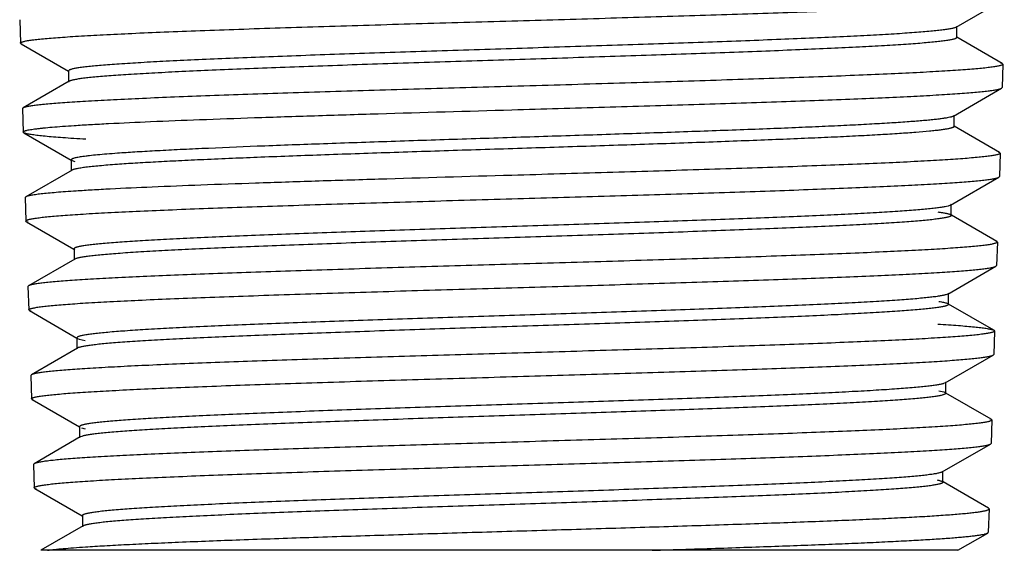
# Model space of a CAD drawing. Units: inches. Extents: x 7.25 to 9.75, y 7.91 to 13.71.
# Drawn here: x 8.1 to 8.89, y 7.91 to 8.34 of the extents above; entities that cross this region are included whole.
import ezdxf

# ---------------------------------------------------------------- set-up
doc = ezdxf.new("R2010")
doc.units = ezdxf.units.IN
doc.header["$LTSCALE"] = 1.434074
doc.header["$MEASUREMENT"] = 0
doc.layers.get('0').update_dxf_attribs({"linetype": 'CONTINUOUS'})

msp = doc.modelspace()

# ---------------------------------------------------------------- linework, layer by layer
at = {"color": 6, "linetype": 'Continuous'}
for p, q in [((8.85623, 8.33426), (8.89495, 8.35664)), ((8.10408, 8.34027), (8.10467, 8.3215)), ((8.85677, 8.33489), (8.85623, 8.33426)), ((8.85677, 8.32596), (8.85677, 8.33489)), ((8.10516, 8.32094), (8.10467, 8.3215)), ((8.10516, 8.32094), (8.14319, 8.29895)), ((8.10621, 8.3205), (8.10516, 8.32094)), ((8.85623, 8.32658), (8.85677, 8.32596)), ((8.89331, 8.30515), (8.85691, 8.32619)), ((8.89196, 8.30568), (8.8933, 8.30515)), ((8.8938, 8.30457), (8.89321, 8.2858)), ((8.89331, 8.30515), (8.8938, 8.30457)), ((8.14333, 8.29919), (8.14333, 8.29026)), ((8.14387, 8.29089), (8.1068, 8.26945)), ((8.85401, 8.26286), (8.89272, 8.28524)), ((8.89272, 8.28524), (8.89321, 8.2858)), ((8.1068, 8.26945), (8.10631, 8.26888)), ((8.10631, 8.26887), (8.10689, 8.2501)), ((8.85455, 8.26349), (8.85401, 8.26286)), ((8.85455, 8.25456), (8.85455, 8.26349)), ((8.10738, 8.24954), (8.10689, 8.2501)), ((8.10738, 8.24954), (8.14541, 8.22755)), ((8.10846, 8.24909), (8.10738, 8.24954)), ((8.85401, 8.25519), (8.85455, 8.25456)), ((8.89108, 8.23375), (8.85469, 8.25479)), ((8.8899, 8.23424), (8.89108, 8.23375)), ((8.89157, 8.23317), (8.89099, 8.2144)), ((8.89108, 8.23375), (8.89157, 8.23318)), ((8.14555, 8.22779), (8.1461, 8.22716)), ((8.14555, 8.22779), (8.14555, 8.21886)), ((8.1461, 8.22716), (8.1484, 8.22635)), ((8.1461, 8.21949), (8.10902, 8.19806)), ((8.85178, 8.19146), (8.89049, 8.21384)), ((8.89049, 8.21384), (8.89099, 8.2144)), ((8.10902, 8.19806), (8.10853, 8.19747)), ((8.10853, 8.19747), (8.10911, 8.1787)), ((8.85178, 8.19146), (8.84973, 8.19071)), ((8.85233, 8.19209), (8.85178, 8.19146)), ((8.85233, 8.18316), (8.85233, 8.19209)), ((8.10961, 8.17814), (8.10911, 8.1787)), ((8.10961, 8.17814), (8.14764, 8.15615)), ((8.11077, 8.17766), (8.10961, 8.17814)), ((8.85178, 8.18379), (8.85233, 8.18316)), ((8.88885, 8.16236), (8.85246, 8.1834)), ((8.88785, 8.16278), (8.88885, 8.16236)), ((8.88935, 8.16177), (8.88876, 8.143)), ((8.88885, 8.16236), (8.88935, 8.16177)), ((8.14777, 8.15639), (8.14832, 8.15575)), ((8.14777, 8.15639), (8.14777, 8.14746)), ((8.14832, 8.14809), (8.11125, 8.12666)), ((8.1489, 8.14837), (8.14832, 8.14809)), ((8.84955, 8.12005), (8.88827, 8.14243)), ((8.88827, 8.14243), (8.88876, 8.143)), ((8.11125, 8.12666), (8.11075, 8.12607)), ((8.11075, 8.12607), (8.11134, 8.1073)), ((8.84955, 8.12005), (8.84798, 8.11944)), ((8.8501, 8.12069), (8.84955, 8.12005)), ((8.8501, 8.11176), (8.8501, 8.12069)), ((8.11183, 8.10673), (8.11134, 8.1073)), ((8.11183, 8.10673), (8.14986, 8.08475)), ((8.11317, 8.1062), (8.11183, 8.10673)), ((8.84882, 8.11273), (8.84955, 8.1124)), ((8.84955, 8.1124), (8.8501, 8.11176)), ((8.88663, 8.09096), (8.85024, 8.112)), ((8.8856, 8.09139), (8.88663, 8.09096)), ((8.88663, 8.09096), (8.88713, 8.09037)), ((8.15, 8.08499), (8.15055, 8.08435)), ((8.15, 8.08499), (8.15, 8.07606)), ((8.15055, 8.08435), (8.15191, 8.0838)), ((8.15191, 8.0838), (8.15661, 8.08277)), ((8.88713, 8.09037), (8.88654, 8.0716)), ((8.15055, 8.0767), (8.11347, 8.05526)), ((8.15145, 8.0771), (8.15055, 8.0767)), ((8.84733, 8.04865), (8.88604, 8.07103)), ((8.88604, 8.07103), (8.88654, 8.0716)), ((8.11347, 8.05526), (8.11297, 8.05467)), ((8.11297, 8.05467), (8.11356, 8.0359)), ((8.84733, 8.04865), (8.84618, 8.04816)), ((8.84788, 8.04929), (8.84733, 8.04865)), ((8.84788, 8.04036), (8.84788, 8.04929)), ((8.11406, 8.03533), (8.11356, 8.0359)), ((8.11524, 8.03485), (8.11406, 8.03533)), ((8.11406, 8.03533), (8.15208, 8.01335)), ((8.84234, 8.04239), (8.84624, 8.04146)), ((8.84624, 8.04146), (8.84733, 8.041)), ((8.84733, 8.041), (8.84788, 8.04036)), ((8.8844, 8.01956), (8.84802, 8.0406)), ((8.88345, 8.01997), (8.8844, 8.01956)), ((8.8844, 8.01956), (8.8849, 8.01897)), ((8.15222, 8.01359), (8.15222, 8.00466)), ((8.15373, 8.01253), (8.15679, 8.01174)), ((8.8849, 8.01897), (8.88432, 8.0002)), ((8.15278, 8.0053), (8.1157, 7.98387)), ((8.15404, 8.00583), (8.15278, 8.0053)), ((8.8451, 7.97724), (8.88382, 7.99963)), ((8.88382, 7.99963), (8.88432, 8.0002)), ((8.1157, 7.98387), (8.1152, 7.98327)), ((8.1152, 7.98327), (8.11578, 7.9645)), ((8.84566, 7.96896), (8.84566, 7.97789)), ((8.11629, 7.96393), (8.11578, 7.9645)), ((8.8451, 7.9696), (8.84566, 7.96896)), ((8.88218, 7.94817), (8.8458, 7.9692)), ((8.11629, 7.96393), (8.1543, 7.94195)), ((8.11753, 7.96342), (8.11629, 7.96393)), ((8.88217, 7.94817), (8.88168, 7.94841)), ((8.15444, 7.94219), (8.15444, 7.93326)), ((8.88268, 7.94757), (8.88209, 7.9288)), ((8.88268, 7.94757), (8.88218, 7.94817)), ((8.155, 7.93391), (8.12118, 7.91435)), ((8.85759, 7.91435), (8.88159, 7.92822)), ((8.88159, 7.92822), (8.88209, 7.9288)), ((8.85755, 7.91435), (8.12118, 7.91435))]:
    msp.add_line(p, q, dxfattribs=at)
for points, start_tangent, end_tangent in [([(8.49949, 8.33935), (8.57432, 8.34151), (8.6109, 8.34259), (8.64646, 8.34367), (8.6807, 8.34476), (8.7133, 8.34584), (8.74398, 8.34692), (8.77244, 8.348), (8.79843, 8.34908), (8.82173, 8.35016), (8.84211, 8.35124), (8.85116, 8.35178), (8.8594, 8.35232), (8.86684, 8.35286), (8.87344, 8.3534), (8.8792, 8.35394), (8.8841, 8.35448), (8.88814, 8.35502), (8.88983, 8.35529), (8.89129, 8.35556), (8.89254, 8.35583), (8.89357, 8.3561), (8.89437, 8.35637), (8.89495, 8.35664)], (0.999587, 0.028729), (0.865557, 0.50081)), ([(8.10467, 8.3215), (8.10469, 8.32164), (8.10478, 8.32178), (8.10493, 8.32192), (8.10513, 8.32206), (8.10539, 8.3222), (8.10572, 8.32234), (8.10654, 8.32262), (8.10761, 8.3229), (8.10891, 8.32318), (8.11044, 8.32345), (8.11221, 8.32373), (8.11421, 8.32401), (8.11645, 8.32429), (8.12161, 8.32485), (8.12768, 8.32541), (8.13465, 8.32597), (8.1425, 8.32652), (8.15121, 8.32708), (8.17112, 8.3282), (8.1942, 8.32931), (8.22022, 8.33043), (8.24894, 8.33154), (8.28006, 8.33266), (8.31331, 8.33377), (8.34834, 8.33489), (8.38483, 8.336), (8.42243, 8.33712), (8.46079, 8.33823), (8.49949, 8.33935)], (-0.022397, 0.999749), (0.999587, 0.028729)), ([(8.85623, 8.33426), (8.85566, 8.33399), (8.85487, 8.33372), (8.85388, 8.33344), (8.85269, 8.33317), (8.84969, 8.33262), (8.84587, 8.33207), (8.84126, 8.33153), (8.83585, 8.33098), (8.82966, 8.33043), (8.8227, 8.32989), (8.815, 8.32934), (8.80656, 8.32879), (8.78757, 8.3277), (8.76591, 8.3266), (8.74178, 8.32551), (8.71541, 8.32441), (8.68703, 8.32331), (8.65691, 8.32222), (8.62534, 8.32112), (8.5926, 8.32003), (8.55899, 8.31893), (8.49045, 8.31674), (8.45616, 8.31564), (8.42226, 8.31455), (8.38909, 8.31345), (8.35695, 8.31235), (8.32614, 8.31126), (8.29695, 8.31016), (8.26964, 8.30906), (8.24448, 8.30797), (8.22169, 8.30687), (8.20149, 8.30577), (8.18407, 8.30468), (8.17645, 8.30413), (8.16959, 8.30358), (8.16349, 8.30303), (8.15818, 8.30248), (8.15366, 8.30193), (8.15171, 8.30166), (8.14995, 8.30138), (8.1484, 8.30111), (8.14706, 8.30084), (8.14592, 8.30056), (8.14499, 8.30029), (8.14426, 8.30001), (8.14398, 8.29988), (8.14374, 8.29974), (8.14333, 8.29919)], (-0.865648, -0.500653), (0.001694, -0.999999)), ([(8.85677, 8.32596), (8.85636, 8.32541), (8.85613, 8.32528), (8.85584, 8.32514), (8.85512, 8.32486), (8.85419, 8.32459), (8.85305, 8.32432), (8.85171, 8.32404), (8.85017, 8.32377), (8.84842, 8.3235), (8.84647, 8.32322), (8.84196, 8.32268), (8.83667, 8.32213), (8.83059, 8.32158), (8.82374, 8.32103), (8.81614, 8.32049), (8.79876, 8.31939), (8.77861, 8.3183), (8.75586, 8.3172), (8.73074, 8.31611), (8.70348, 8.31501), (8.67432, 8.31391), (8.64354, 8.31282), (8.61143, 8.31172), (8.57828, 8.31063), (8.5444, 8.30953), (8.51011, 8.30844), (8.44156, 8.30624), (8.40794, 8.30515), (8.37518, 8.30405), (8.34357, 8.30295), (8.31342, 8.30186), (8.285, 8.30076), (8.25858, 8.29966), (8.23441, 8.29857), (8.2127, 8.29747), (8.19367, 8.29637), (8.18522, 8.29582), (8.17749, 8.29528), (8.17052, 8.29473), (8.16431, 8.29418), (8.15889, 8.29363), (8.15426, 8.29308), (8.15043, 8.29253), (8.14742, 8.29198), (8.14623, 8.29171), (8.14523, 8.29144), (8.14445, 8.29116), (8.14387, 8.29089)], (-0.001819, -0.999998), (-0.865646, -0.500656)), ([(8.89379, 8.30457), (8.89376, 8.30444), (8.89367, 8.3043), (8.89352, 8.30416), (8.8933, 8.30402), (8.8927, 8.30374), (8.89187, 8.30346), (8.89079, 8.30318), (8.88949, 8.3029), (8.88794, 8.30262), (8.88616, 8.30234), (8.88416, 8.30207), (8.88192, 8.30179), (8.87674, 8.30123), (8.87067, 8.30067), (8.86369, 8.30011), (8.85585, 8.29956), (8.84714, 8.299), (8.8376, 8.29844), (8.82724, 8.29788), (8.80419, 8.29677), (8.7782, 8.29565), (8.74954, 8.29454), (8.71847, 8.29342), (8.68528, 8.2923), (8.65031, 8.29119), (8.6139, 8.29007), (8.57638, 8.28896), (8.5381, 8.28784), (8.49949, 8.28672)], (-0.028112, -0.999605), (-0.999584, -0.028848)), ([(8.49949, 8.28672), (8.42519, 8.28457), (8.38888, 8.28349), (8.35358, 8.28241), (8.31959, 8.28133), (8.28722, 8.28025), (8.25677, 8.27917), (8.22851, 8.27809), (8.2027, 8.27701), (8.17956, 8.27593), (8.15931, 8.27485), (8.15033, 8.27431), (8.14214, 8.27377), (8.13475, 8.27323), (8.12819, 8.27269), (8.12246, 8.27215), (8.11759, 8.27161), (8.11358, 8.27107), (8.1119, 8.2708), (8.11044, 8.27053), (8.10919, 8.27026), (8.10817, 8.26999), (8.10737, 8.26972), (8.1068, 8.26945)], (-0.999584, -0.028848), (-0.865543, -0.500834)), ([(8.49949, 8.26795), (8.57389, 8.27011), (8.61025, 8.27119), (8.6456, 8.27227), (8.67964, 8.27335), (8.71206, 8.27444), (8.74256, 8.27552), (8.77086, 8.2766), (8.79671, 8.27768), (8.81987, 8.27876), (8.84015, 8.27984), (8.84914, 8.28038), (8.85734, 8.28092), (8.86474, 8.28146), (8.87131, 8.282), (8.87704, 8.28254), (8.88192, 8.28308), (8.88594, 8.28362), (8.88762, 8.28389), (8.88908, 8.28416), (8.89032, 8.28443), (8.89134, 8.2847), (8.89214, 8.28497), (8.89272, 8.28524)], (0.999583, 0.028891), (0.865561, 0.500803)), ([(8.1479, 8.25535), (8.16085, 8.25614), (8.17543, 8.25692), (8.20919, 8.2585), (8.24852, 8.26007), (8.29267, 8.26165), (8.3408, 8.26322), (8.39196, 8.2648), (8.49949, 8.26795)], (0.997892, 0.064889), (0.999583, 0.028891)), ([(8.85401, 8.26286), (8.85353, 8.26263), (8.8529, 8.26239), (8.85213, 8.26216), (8.85121, 8.26193), (8.84892, 8.26146), (8.84605, 8.261), (8.8426, 8.26053), (8.83857, 8.26007), (8.83397, 8.2596), (8.82881, 8.25914), (8.8231, 8.25867), (8.81684, 8.2582), (8.80275, 8.25727), (8.78661, 8.25634), (8.76855, 8.25541), (8.74869, 8.25448), (8.72715, 8.25355), (8.70409, 8.25261), (8.67965, 8.25168), (8.654, 8.25075), (8.62731, 8.24982), (8.57156, 8.24795), (8.51388, 8.24609), (8.45582, 8.24422), (8.39894, 8.24236), (8.34478, 8.24049), (8.29479, 8.23863), (8.25031, 8.23676), (8.23052, 8.23583), (8.21254, 8.23489), (8.1965, 8.23396), (8.18251, 8.23303)], (-0.865576, -0.500777), (-0.997408, -0.071953)), ([(8.10689, 8.2501), (8.10693, 8.25026), (8.10705, 8.25043), (8.10724, 8.25059), (8.10753, 8.25075), (8.10789, 8.25092), (8.10833, 8.25108), (8.10886, 8.25125), (8.10947, 8.25141), (8.11093, 8.25174), (8.11271, 8.25207), (8.11481, 8.2524), (8.11724, 8.25272), (8.11999, 8.25305), (8.12305, 8.25338), (8.13012, 8.25404), (8.13841, 8.25469), (8.1479, 8.25535)], (-0.029368, 0.999569), (0.997892, 0.064889)), ([(8.15708, 8.2443), (8.14744, 8.2449), (8.13878, 8.2455), (8.13111, 8.2461), (8.12447, 8.24669), (8.11887, 8.24729), (8.11433, 8.24789), (8.11246, 8.24819), (8.11086, 8.24849), (8.10953, 8.24879), (8.10846, 8.24909)], (-0.998254, 0.059073), (-0.951455, 0.307786)), ([(8.85455, 8.25456), (8.85447, 8.25432), (8.85437, 8.2542), (8.85424, 8.25408), (8.85385, 8.25385), (8.85331, 8.25361), (8.85261, 8.25337), (8.85176, 8.25313), (8.85075, 8.2529), (8.84959, 8.25266), (8.84681, 8.25218), (8.84343, 8.25171), (8.83944, 8.25123), (8.83485, 8.25076), (8.82394, 8.2498), (8.81075, 8.24885), (8.79538, 8.2479), (8.77794, 8.24695), (8.75856, 8.246), (8.73736, 8.24505), (8.7145, 8.2441), (8.69013, 8.24315), (8.66443, 8.24219), (8.63757, 8.24124), (8.58116, 8.23934), (8.52247, 8.23743), (8.46314, 8.23553), (8.40485, 8.23363), (8.34921, 8.23172), (8.2978, 8.22982), (8.25206, 8.22791), (8.23172, 8.22696), (8.21326, 8.226), (8.19682, 8.22505), (8.18251, 8.2241)], (-0.00153, -0.999999), (-0.997408, -0.071953)), ([(8.18251, 8.23303), (8.17397, 8.23237), (8.16651, 8.23172), (8.16015, 8.23106), (8.15739, 8.23074), (8.15491, 8.23041), (8.15273, 8.23008), (8.15083, 8.22975), (8.14922, 8.22943), (8.1479, 8.2291), (8.14687, 8.22877), (8.14647, 8.22861), (8.14614, 8.22844), (8.14588, 8.22828), (8.1457, 8.22812), (8.14559, 8.22795), (8.14555, 8.22779)], (-0.997408, -0.071953), (0.001522, -0.999999)), ([(8.89157, 8.23318), (8.89154, 8.23304), (8.89145, 8.2329), (8.8913, 8.23276), (8.89109, 8.23262), (8.89049, 8.23234), (8.88966, 8.23206), (8.88859, 8.23178), (8.88729, 8.2315), (8.88576, 8.23122), (8.88399, 8.23095), (8.88199, 8.23067), (8.87976, 8.23039), (8.87462, 8.22983), (8.86858, 8.22927), (8.86165, 8.22871), (8.85384, 8.22816), (8.84519, 8.2276), (8.8357, 8.22704), (8.8254, 8.22648), (8.80247, 8.22537), (8.77664, 8.22425), (8.74813, 8.22314), (8.71723, 8.22202), (8.68424, 8.2209), (8.64946, 8.21979), (8.61325, 8.21867), (8.57595, 8.21756), (8.53789, 8.21644), (8.49949, 8.21532)], (-0.025426, -0.999677), (-0.999579, -0.029012)), ([(8.18251, 8.2241), (8.17495, 8.22352), (8.16821, 8.22295), (8.16232, 8.22237), (8.15729, 8.22179), (8.15315, 8.22122), (8.15141, 8.22093), (8.1499, 8.22064), (8.14861, 8.22035), (8.14754, 8.22007), (8.14671, 8.21978), (8.1461, 8.21949)], (-0.997408, -0.071953), (-0.865399, -0.501084)), ([(8.49949, 8.21532), (8.39241, 8.21217), (8.34146, 8.2106), (8.29353, 8.20902), (8.24957, 8.20745), (8.2104, 8.20587), (8.17678, 8.2043), (8.16226, 8.20351), (8.14937, 8.20272)], (-0.999579, -0.029012), (-0.997875, -0.06516)), ([(8.49949, 8.19655), (8.57345, 8.19871), (8.6096, 8.19979), (8.64476, 8.20087), (8.6786, 8.20195), (8.71083, 8.20303), (8.74115, 8.20412), (8.76929, 8.2052), (8.79499, 8.20628), (8.81803, 8.20736), (8.83819, 8.20844), (8.84713, 8.20898), (8.85529, 8.20952), (8.86265, 8.21006), (8.86918, 8.2106), (8.87489, 8.21114), (8.87974, 8.21168), (8.88373, 8.21222), (8.88541, 8.21249), (8.88686, 8.21276), (8.8881, 8.21303), (8.88912, 8.2133), (8.88992, 8.21357), (8.89049, 8.21384)], (0.999578, 0.029055), (0.865566, 0.500795)), ([(8.14937, 8.20272), (8.14091, 8.20214), (8.13338, 8.20156), (8.12682, 8.20097), (8.12124, 8.20039), (8.11666, 8.19981), (8.11475, 8.19951), (8.1131, 8.19922), (8.11169, 8.19893), (8.11055, 8.19864), (8.10966, 8.19835), (8.10902, 8.19806)], (-0.997875, -0.06516), (-0.865481, -0.500942)), ([(8.10911, 8.1787), (8.10914, 8.17884), (8.10922, 8.17898), (8.10936, 8.17912), (8.10956, 8.17926), (8.10982, 8.17939), (8.11014, 8.17953), (8.11096, 8.17981), (8.112, 8.18009), (8.11329, 8.18037), (8.1148, 8.18065), (8.11655, 8.18093), (8.11853, 8.18121), (8.12073, 8.18149), (8.12583, 8.18205), (8.13183, 8.1826), (8.13872, 8.18316), (8.14648, 8.18372), (8.15509, 8.18428), (8.17478, 8.18539), (8.19759, 8.18651), (8.22332, 8.18763), (8.25171, 8.18874), (8.28249, 8.18986), (8.31536, 8.19097), (8.35001, 8.19209), (8.38609, 8.1932), (8.42328, 8.19432), (8.46122, 8.19543), (8.49949, 8.19655)], (-0.034968, 0.999388), (0.999578, 0.029055)), ([(8.84973, 8.19071), (8.84733, 8.19017), (8.84416, 8.18964), (8.84022, 8.1891), (8.83552, 8.18857), (8.83008, 8.18803), (8.82391, 8.1875), (8.80941, 8.18643), (8.79217, 8.18535), (8.77233, 8.18428), (8.75006, 8.18321), (8.72557, 8.18214), (8.69907, 8.18107), (8.67081, 8.18), (8.60998, 8.17785), (8.54523, 8.17571), (8.47888, 8.17356), (8.44584, 8.17249), (8.41327, 8.17142), (8.38148, 8.17034), (8.35074, 8.16927), (8.32133, 8.1682), (8.29351, 8.16713), (8.26753, 8.16605), (8.24361, 8.16498), (8.22198, 8.16391), (8.20283, 8.16283), (8.18632, 8.16176), (8.17261, 8.16068), (8.16684, 8.16015), (8.16182, 8.15961), (8.15755, 8.15907), (8.1557, 8.15881), (8.15404, 8.15854), (8.15257, 8.15827), (8.1513, 8.158), (8.15023, 8.15773), (8.14934, 8.15746), (8.14866, 8.15719), (8.14839, 8.15706), (8.14817, 8.15693), (8.14777, 8.15639)], (-0.966402, -0.257036), (0.000862, -1)), ([(8.84147, 8.18599), (8.84526, 8.18544), (8.84825, 8.18489), (8.84944, 8.18461), (8.85042, 8.18434), (8.8512, 8.18407), (8.85178, 8.18379)], (0.991551, -0.129717), (0.865499, -0.500911)), ([(8.85233, 8.18316), (8.85192, 8.18262), (8.8517, 8.18248), (8.85142, 8.18235), (8.85072, 8.18207), (8.84982, 8.1818), (8.84871, 8.18153), (8.84741, 8.18126), (8.84591, 8.18099), (8.84421, 8.18072), (8.84231, 8.18045), (8.83794, 8.1799), (8.83279, 8.17936), (8.82688, 8.17882), (8.82022, 8.17827), (8.81284, 8.17773), (8.79594, 8.17664), (8.77633, 8.17556), (8.7542, 8.17447), (8.72975, 8.17339), (8.70319, 8.1723), (8.67478, 8.17121), (8.64477, 8.17013), (8.61343, 8.16904), (8.58106, 8.16795), (8.54794, 8.16687), (8.51438, 8.16578), (8.44718, 8.1636), (8.3819, 8.16143), (8.35073, 8.16034), (8.32092, 8.15925), (8.29276, 8.15817), (8.26649, 8.15708), (8.24235, 8.15599), (8.22058, 8.1549), (8.20136, 8.15381), (8.18487, 8.15272), (8.17771, 8.15218), (8.17128, 8.15164), (8.1656, 8.15109), (8.16069, 8.15055), (8.15655, 8.15), (8.15321, 8.14946), (8.15183, 8.14919), (8.15066, 8.14891), (8.14968, 8.14864), (8.1489, 8.14837)], (-0.001108, -0.999999), (-0.92742, -0.374022)), ([(8.88935, 8.16177), (8.88931, 8.16163), (8.88922, 8.16149), (8.88907, 8.16136), (8.88886, 8.16122), (8.88827, 8.16094), (8.88744, 8.16066), (8.88638, 8.16038), (8.88508, 8.1601), (8.88355, 8.15982), (8.8818, 8.15954), (8.87981, 8.15926), (8.87759, 8.15899), (8.87248, 8.15843), (8.86647, 8.15787), (8.85957, 8.15731), (8.85181, 8.15676), (8.8432, 8.1562), (8.83377, 8.15564), (8.82353, 8.15508), (8.80073, 8.15397), (8.77504, 8.15285), (8.7467, 8.15174), (8.71598, 8.15062), (8.68317, 8.1495), (8.6486, 8.14839), (8.6126, 8.14727), (8.5755, 8.14616), (8.53766, 8.14504), (8.49949, 8.14392)], (-0.032668, -0.999466), (-0.999574, -0.029178)), ([(8.49949, 8.14392), (8.42606, 8.14177), (8.39017, 8.14069), (8.35528, 8.13961), (8.32169, 8.13853), (8.28969, 8.13745), (8.25959, 8.13637), (8.23166, 8.13529), (8.20614, 8.13422), (8.18326, 8.13314), (8.16324, 8.13206), (8.15436, 8.13152), (8.14625, 8.13098), (8.13894, 8.13044), (8.13245, 8.1299), (8.12678, 8.12936), (8.12195, 8.12882), (8.11798, 8.12828), (8.11631, 8.12801), (8.11487, 8.12774), (8.11363, 8.12747), (8.11262, 8.1272), (8.11183, 8.12693), (8.11125, 8.12666)], (-0.999574, -0.029178), (-0.865538, -0.500844)), ([(8.49949, 8.12515), (8.57302, 8.12731), (8.60896, 8.12839), (8.6439, 8.12947), (8.67755, 8.13055), (8.70959, 8.13163), (8.73974, 8.13271), (8.76771, 8.13379), (8.79327, 8.13487), (8.81618, 8.13595), (8.83623, 8.13704), (8.84512, 8.13758), (8.85324, 8.13812), (8.86055, 8.13866), (8.86705, 8.1392), (8.87273, 8.13973), (8.87756, 8.14027), (8.88153, 8.14081), (8.8832, 8.14108), (8.88465, 8.14135), (8.88588, 8.14162), (8.8869, 8.14189), (8.88769, 8.14216), (8.88827, 8.14243)], (0.999573, 0.029222), (0.86556, 0.500805)), ([(8.11134, 8.1073), (8.11136, 8.10743), (8.11144, 8.10757), (8.11158, 8.10771), (8.11178, 8.10785), (8.11204, 8.10799), (8.11236, 8.10813), (8.11316, 8.10841), (8.1142, 8.10869), (8.11548, 8.10897), (8.11698, 8.10925), (8.11872, 8.10953), (8.12068, 8.10981), (8.12288, 8.11009), (8.12795, 8.11064), (8.13391, 8.1112), (8.14076, 8.11176), (8.14847, 8.11232), (8.15703, 8.11288), (8.1766, 8.11399), (8.19929, 8.11511), (8.22487, 8.11622), (8.2531, 8.11734), (8.28371, 8.11846), (8.3164, 8.11957), (8.35085, 8.12069), (8.38673, 8.1218), (8.42371, 8.12292), (8.46143, 8.12403), (8.49949, 8.12515)], (-0.040692, 0.999172), (0.999573, 0.029222)), ([(8.84798, 8.11944), (8.84697, 8.11917), (8.84576, 8.1189), (8.84278, 8.11836), (8.83902, 8.11782), (8.83451, 8.11729), (8.82925, 8.11675), (8.82325, 8.11621), (8.80909, 8.11514), (8.79216, 8.11406), (8.77262, 8.11299), (8.75063, 8.11191), (8.7264, 8.11083), (8.70014, 8.10976), (8.67209, 8.10868), (8.64249, 8.10761), (8.61161, 8.10653), (8.54714, 8.10438), (8.48097, 8.10223), (8.448, 8.10115), (8.41549, 8.10007), (8.38373, 8.099), (8.35302, 8.09792), (8.32362, 8.09684), (8.29581, 8.09577), (8.26982, 8.09469), (8.24591, 8.09361), (8.22427, 8.09253), (8.2051, 8.09146), (8.18858, 8.09038), (8.17486, 8.0893), (8.16909, 8.08876), (8.16406, 8.08822), (8.15978, 8.08768), (8.15793, 8.08741), (8.15627, 8.08715), (8.1548, 8.08688), (8.15353, 8.08661), (8.15245, 8.08634), (8.15157, 8.08607), (8.15088, 8.0858), (8.15061, 8.08566), (8.15039, 8.08553), (8.15, 8.08499)], (-0.959209, -0.282697), (0.000327, -1)), ([(8.8501, 8.11176), (8.84971, 8.11122), (8.84948, 8.11108), (8.84921, 8.11095), (8.84852, 8.11068), (8.84763, 8.11041), (8.84654, 8.11014), (8.84525, 8.10987), (8.84377, 8.1096), (8.84209, 8.10933), (8.84023, 8.10906), (8.83591, 8.10851), (8.83083, 8.10797), (8.825, 8.10743), (8.81114, 8.10635), (8.79447, 8.10527), (8.77512, 8.10419), (8.75327, 8.1031), (8.72913, 8.10202), (8.70291, 8.10094), (8.67484, 8.09986), (8.64519, 8.09877), (8.61422, 8.09769), (8.58221, 8.09661), (8.54946, 8.09552), (8.51625, 8.09444), (8.44969, 8.09228), (8.38495, 8.09011), (8.354, 8.08902), (8.32438, 8.08794), (8.29635, 8.08686), (8.27017, 8.08577), (8.24608, 8.08469), (8.22429, 8.0836), (8.20501, 8.08252), (8.18841, 8.08144), (8.18116, 8.08089), (8.17464, 8.08035), (8.16886, 8.07981), (8.16383, 8.07927), (8.15957, 8.07872), (8.15608, 8.07818), (8.15337, 8.07764), (8.15232, 8.07737), (8.15145, 8.0771)], (-0.000599, -1), (-0.94201, -0.335584)), ([(8.84225, 8.11417), (8.84441, 8.11381), (8.84622, 8.11345), (8.84769, 8.11309), (8.84882, 8.11273)], (0.988345, -0.152232), (0.935333, -0.353768)), ([(8.84146, 8.09595), (8.85018, 8.09538), (8.85803, 8.09481), (8.86497, 8.09424), (8.87099, 8.09367), (8.87607, 8.0931), (8.88021, 8.09253), (8.88192, 8.09225), (8.88339, 8.09196), (8.88461, 8.09168), (8.8856, 8.09139)], (0.998069, -0.062111), (0.949502, -0.31376)), ([(8.88712, 8.09037), (8.88709, 8.09023), (8.887, 8.09009), (8.88685, 8.08995), (8.88664, 8.08981), (8.88605, 8.08954), (8.88522, 8.08926), (8.88416, 8.08898), (8.88287, 8.0887), (8.88135, 8.08842), (8.8796, 8.08814), (8.87763, 8.08786), (8.87542, 8.08758), (8.87034, 8.08703), (8.86436, 8.08647), (8.8575, 8.08591), (8.84978, 8.08535), (8.84122, 8.0848), (8.82166, 8.08368), (8.79899, 8.08257), (8.77345, 8.08145), (8.74527, 8.08034), (8.71472, 8.07922), (8.6821, 8.0781), (8.64773, 8.07699), (8.61194, 8.07587), (8.57506, 8.07476), (8.53744, 8.07364), (8.49949, 8.07252)], (-0.037883, -0.999282), (-0.999569, -0.029345)), ([(8.49949, 8.07252), (8.4265, 8.07037), (8.39082, 8.06929), (8.35613, 8.06821), (8.32274, 8.06713), (8.29093, 8.06605), (8.26101, 8.06497), (8.23323, 8.0639), (8.20786, 8.06282), (8.18512, 8.06174), (8.1652, 8.06066), (8.15637, 8.06012), (8.14831, 8.05958), (8.14104, 8.05904), (8.13458, 8.0585), (8.12894, 8.05796), (8.12414, 8.05742), (8.12018, 8.05688), (8.11852, 8.05661), (8.11708, 8.05634), (8.11585, 8.05607), (8.11484, 8.0558), (8.11405, 8.05553), (8.11348, 8.05526)], (-0.999569, -0.029345), (-0.865534, -0.50085)), ([(8.49949, 8.05375), (8.57259, 8.05591), (8.60831, 8.05699), (8.64305, 8.05807), (8.6765, 8.05915), (8.70835, 8.06023), (8.73832, 8.06131), (8.76614, 8.06239), (8.79155, 8.06347), (8.81433, 8.06455), (8.83426, 8.06563), (8.84311, 8.06617), (8.85118, 8.06671), (8.85846, 8.06725), (8.86492, 8.06779), (8.87057, 8.06833), (8.87537, 8.06887), (8.87933, 8.06941), (8.88099, 8.06968), (8.88243, 8.06995), (8.88366, 8.07022), (8.88467, 8.07049), (8.88547, 8.07076), (8.88604, 8.07103)], (0.999568, 0.029389), (0.865555, 0.500814)), ([(8.11356, 8.0359), (8.11359, 8.03604), (8.11367, 8.03618), (8.11381, 8.03632), (8.11401, 8.03645), (8.11426, 8.03659), (8.11458, 8.03673), (8.11538, 8.03701), (8.11642, 8.03729), (8.11769, 8.03757), (8.11918, 8.03785), (8.12091, 8.03813), (8.12286, 8.03841), (8.12505, 8.03869), (8.13009, 8.03925), (8.13602, 8.0398), (8.14283, 8.04036), (8.1505, 8.04092), (8.15901, 8.04148), (8.17847, 8.04259), (8.20103, 8.04371), (8.22646, 8.04483), (8.25453, 8.04594), (8.28495, 8.04706), (8.31745, 8.04817), (8.35171, 8.04929), (8.38738, 8.0504), (8.42415, 8.05152), (8.46165, 8.05263), (8.49949, 8.05375)], (-0.03557, 0.999367), (0.999568, 0.029389)), ([(8.84618, 8.04816), (8.84526, 8.04789), (8.84415, 8.04762), (8.84135, 8.04709), (8.83778, 8.04655), (8.83345, 8.04601), (8.82836, 8.04547), (8.82253, 8.04493), (8.80871, 8.04385), (8.79211, 8.04277), (8.77287, 8.04169), (8.75116, 8.04061), (8.72719, 8.03953), (8.70117, 8.03845), (8.67333, 8.03737), (8.64392, 8.03629), (8.61322, 8.03521), (8.54902, 8.03305), (8.48305, 8.03089), (8.45015, 8.02981), (8.41769, 8.02873), (8.38598, 8.02765), (8.35529, 8.02657), (8.32591, 8.02549), (8.29811, 8.02441), (8.27212, 8.02332), (8.2482, 8.02224), (8.22655, 8.02116), (8.20738, 8.02008), (8.19085, 8.019), (8.17711, 8.01792), (8.17133, 8.01738), (8.1663, 8.01684), (8.16202, 8.0163), (8.16016, 8.01602), (8.1585, 8.01575), (8.15703, 8.01548), (8.15576, 8.01521), (8.15468, 8.01494), (8.15379, 8.01467), (8.15311, 8.0144), (8.15284, 8.01427), (8.15262, 8.01413), (8.15222, 8.01359)], (-0.949627, -0.313381), (-0.001073, -0.999999)), ([(8.84788, 8.04036), (8.84749, 8.03982), (8.84727, 8.03969), (8.847, 8.03955), (8.84632, 8.03928), (8.84544, 8.03901), (8.84436, 8.03874), (8.84309, 8.03847), (8.84163, 8.0382), (8.83998, 8.03793), (8.83814, 8.03767), (8.83388, 8.03713), (8.82887, 8.03659), (8.82312, 8.03605), (8.80945, 8.03497), (8.79299, 8.03389), (8.7739, 8.03281), (8.75234, 8.03174), (8.7285, 8.03066), (8.70261, 8.02958), (8.67489, 8.0285), (8.6456, 8.02742), (8.61499, 8.02634), (8.58334, 8.02526), (8.55095, 8.02418), (8.51809, 8.02311), (8.45218, 8.02095), (8.38798, 8.01879), (8.35725, 8.01771), (8.32781, 8.01663), (8.29992, 8.01555), (8.27384, 8.01447), (8.24979, 8.01339), (8.228, 8.01231), (8.20866, 8.01123), (8.19195, 8.01015), (8.17803, 8.00907), (8.17214, 8.00853), (8.167, 8.00799), (8.16261, 8.00745), (8.15899, 8.00691), (8.15613, 8.00637), (8.15499, 8.0061), (8.15404, 8.00583)], (-0.000049, -1), (-0.952485, -0.304585)), ([(8.8849, 8.01897), (8.88487, 8.01883), (8.88478, 8.01869), (8.88463, 8.01855), (8.88442, 8.01842), (8.88383, 8.01814), (8.88301, 8.01786), (8.88196, 8.01758), (8.88068, 8.0173), (8.87917, 8.01702), (8.87743, 8.01674), (8.87547, 8.01646), (8.87328, 8.01619), (8.86822, 8.01563), (8.86228, 8.01507), (8.85546, 8.01451), (8.84779, 8.01396), (8.83928, 8.0134), (8.81982, 8.01228), (8.79729, 8.01117), (8.77189, 8.01005), (8.74387, 8.00894), (8.7135, 8.00782), (8.68107, 8.0067), (8.64689, 8.00559), (8.6113, 8.00447), (8.57463, 8.00336), (8.53723, 8.00224), (8.49949, 8.00112)], (-0.033469, -0.99944), (-0.999564, -0.029514)), ([(8.49949, 8.00112), (8.42693, 7.99897), (8.39146, 7.99789), (8.35698, 7.99681), (8.32378, 7.99573), (8.29216, 7.99465), (8.26241, 7.99358), (8.2348, 7.9925), (8.20957, 7.99142), (8.18696, 7.99034), (8.16716, 7.98926), (8.15838, 7.98872), (8.15036, 7.98818), (8.14313, 7.98764), (8.13671, 7.9871), (8.1311, 7.98656), (8.12632, 7.98602), (8.12238, 7.98548), (8.12073, 7.98521), (8.1193, 7.98495), (8.11807, 7.98468), (8.11707, 7.98441), (8.11628, 7.98414), (8.1157, 7.98387)], (-0.999564, -0.029514), (-0.865289, -0.501273)), ([(8.49949, 7.98235), (8.57215, 7.98451), (8.60767, 7.98559), (8.6422, 7.98667), (8.67545, 7.98775), (8.70712, 7.98883), (8.73691, 7.98991), (8.76456, 7.99099), (8.78983, 7.99207), (8.81247, 7.99315), (8.8323, 7.99423), (8.8411, 7.99477), (8.84912, 7.99531), (8.85636, 7.99585), (8.86279, 7.99639), (8.86841, 7.99693), (8.87319, 7.99747), (8.87713, 7.99801), (8.87878, 7.99828), (8.88022, 7.99855), (8.88144, 7.99882), (8.88245, 7.99909), (8.88324, 7.99936), (8.88382, 7.99963)], (0.999563, 0.029559), (0.865562, 0.500801)), ([(8.11578, 7.9645), (8.11581, 7.96464), (8.11589, 7.96478), (8.11603, 7.96492), (8.11623, 7.96506), (8.1168, 7.96533), (8.11759, 7.96561), (8.11862, 7.96589), (8.11989, 7.96617), (8.12137, 7.96645), (8.12309, 7.96673), (8.12503, 7.96701), (8.1272, 7.96729), (8.13222, 7.96785), (8.13811, 7.9684), (8.14488, 7.96896), (8.15251, 7.96952), (8.16097, 7.97008), (8.18032, 7.97119), (8.20275, 7.97231), (8.22804, 7.97343), (8.25595, 7.97454), (8.2862, 7.97566), (8.31851, 7.97677), (8.35256, 7.97789), (8.38803, 7.979), (8.42458, 7.98012), (8.46187, 7.98123), (8.49949, 7.98235)], (-0.034724, 0.999397), (0.999563, 0.029559)), ([(8.8451, 7.97724), (8.84453, 7.97697), (8.84375, 7.9767), (8.84278, 7.97642), (8.84161, 7.97615), (8.83868, 7.9756), (8.83496, 7.97506), (8.83046, 7.97451), (8.8252, 7.97396), (8.81918, 7.97342), (8.81242, 7.97287), (8.80494, 7.97232), (8.79675, 7.97177), (8.77832, 7.97068), (8.75731, 7.96959), (8.73392, 7.96849), (8.70835, 7.9674), (8.68085, 7.9663), (8.65167, 7.96521), (8.62108, 7.96411), (8.58937, 7.96302), (8.55682, 7.96192), (8.49045, 7.95973), (8.45725, 7.95864), (8.42443, 7.95754), (8.39232, 7.95644), (8.36121, 7.95535), (8.33138, 7.95425), (8.30312, 7.95316), (8.27669, 7.95206), (8.25234, 7.95096), (8.23028, 7.94987), (8.21073, 7.94877), (8.19387, 7.94767), (8.17985, 7.94658), (8.17396, 7.94603), (8.16882, 7.94548), (8.16445, 7.94493), (8.16255, 7.94466), (8.16086, 7.94438), (8.15936, 7.94411), (8.15806, 7.94384), (8.15695, 7.94356), (8.15605, 7.94329), (8.15535, 7.94301), (8.15507, 7.94288), (8.15484, 7.94274), (8.15444, 7.94219)], (-0.865896, -0.500224), (0.001716, -0.999999)), ([(8.84566, 7.96896), (8.84526, 7.96841), (8.84503, 7.96828), (8.84476, 7.96814), (8.84405, 7.96787), (8.84315, 7.96759), (8.84206, 7.96732), (8.84076, 7.96705), (8.83926, 7.96677), (8.83757, 7.9665), (8.83569, 7.96622), (8.83133, 7.96568), (8.8262, 7.96513), (8.82032, 7.96458), (8.80634, 7.96349), (8.78952, 7.9624), (8.77001, 7.9613), (8.748, 7.96021), (8.72369, 7.95911), (8.6973, 7.95802), (8.66908, 7.95692), (8.63929, 7.95583), (8.6082, 7.95473), (8.57611, 7.95364), (8.54331, 7.95254), (8.51011, 7.95145), (8.44373, 7.94926), (8.41117, 7.94816), (8.37943, 7.94706), (8.34881, 7.94597), (8.3196, 7.94487), (8.29206, 7.94378), (8.26645, 7.94268), (8.24301, 7.94158), (8.22195, 7.94049), (8.20349, 7.93939), (8.19528, 7.93884), (8.18777, 7.93829), (8.181, 7.93775), (8.17496, 7.9372), (8.16969, 7.93665), (8.16518, 7.9361), (8.16144, 7.93555), (8.1585, 7.935), (8.15733, 7.93473), (8.15635, 7.93446), (8.15558, 7.93418), (8.155, 7.93391)], (0.001185, -0.999999), (-0.865624, -0.500695)), ([(8.84091, 7.97084), (8.84234, 7.97053), (8.84352, 7.97022), (8.84444, 7.96991), (8.8451, 7.9696)], (0.980781, -0.195111), (0.865784, -0.500418)), ([(8.15684, 7.91709), (8.17222, 7.91804), (8.1899, 7.919), (8.20977, 7.91995), (8.23168, 7.92091), (8.28098, 7.92281), (8.33643, 7.92472), (8.39646, 7.92662), (8.4594, 7.92853), (8.52348, 7.93044), (8.58689, 7.93234), (8.61778, 7.93329), (8.64785, 7.93425), (8.67689, 7.9352), (8.70467, 7.93615), (8.73102, 7.9371), (8.75575, 7.93806), (8.77868, 7.93901), (8.79966, 7.93996), (8.81853, 7.94091), (8.83516, 7.94186), (8.84944, 7.94282), (8.86127, 7.94377), (8.86624, 7.94424), (8.87057, 7.94472), (8.87424, 7.94519), (8.87726, 7.94567), (8.87852, 7.94591), (8.87962, 7.94615), (8.88055, 7.94638), (8.88131, 7.94662), (8.8819, 7.94686), (8.88214, 7.94698), (8.88233, 7.9471), (8.88268, 7.94757)], (0.997749, 0.067059), (0.032039, 0.999487)), ([(8.61214, 7.91435), (8.6664, 7.91608), (8.69216, 7.91695), (8.71679, 7.91782), (8.74016, 7.91869), (8.76212, 7.91955), (8.78257, 7.92042), (8.80136, 7.92129), (8.8184, 7.92216), (8.83358, 7.92302), (8.84682, 7.92389), (8.85268, 7.92432), (8.85804, 7.92476), (8.86287, 7.92519), (8.86717, 7.92562), (8.87094, 7.92606), (8.87416, 7.92649), (8.87685, 7.92692), (8.87898, 7.92736), (8.87984, 7.92757), (8.88056, 7.92779), (8.88114, 7.92801), (8.88159, 7.92822)], (0.999516, 0.031095), (0.86592, 0.500183)), ([(8.12637, 7.91435), (8.132, 7.91503), (8.13898, 7.91572), (8.14727, 7.9164), (8.15684, 7.91709)], (0.990583, 0.136911), (0.997749, 0.067059))]:
    msp.add_spline(points, degree=3, dxfattribs=dict(at, start_tangent=start_tangent, end_tangent=end_tangent))

doc.saveas('drawing.dxf')
